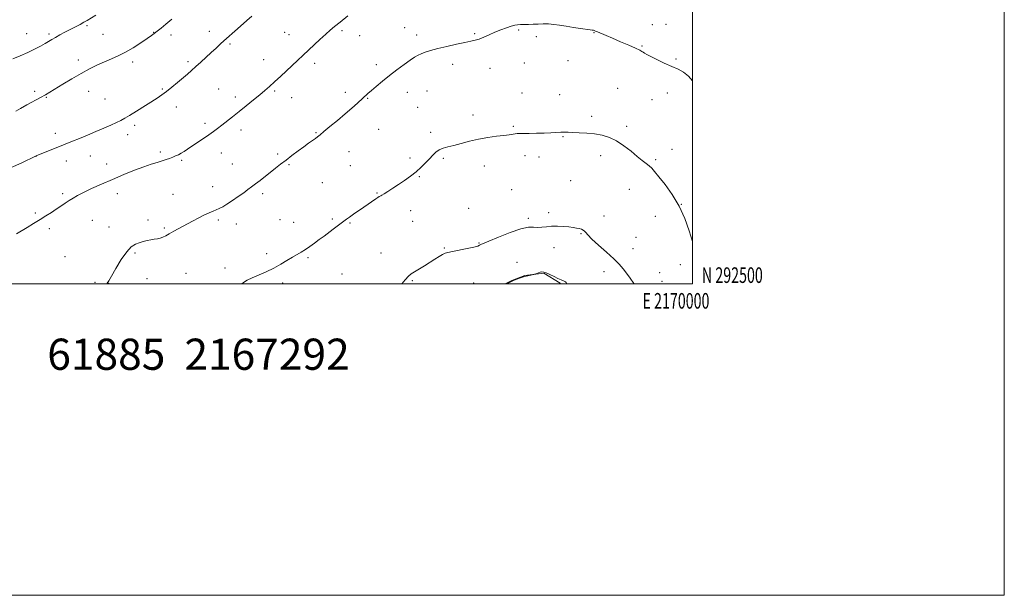
# Model space of a CAD drawing. Extents: x 2167300 to 2170200, y 292300 to 295200.
# Drawn here: x 2169568 to 2170200, y 292300 to 292669 of the extents above; entities that cross this region are included whole.
import ezdxf
from ezdxf.enums import TextEntityAlignment as Align

# ---------------------------------------------------------------- set-up
doc = ezdxf.new("R2010")
doc.units = 0
doc.header["$MEASUREMENT"] = 0
for name, color, linetype, lineweight in [('BREAKLINE DTM HARD', 7, 'Continuous', 0), ('CONTOUR INDEX', 41, 'Continuous', 13), ('CONTOUR INTERMEDIATE', 44, 'Continuous', 0), ('GRID LINE', 7, 'Continuous', 0), ('GRID TEXT', 7, 'Continuous', 0), ('SPOT ELEVATION DTM', 2, 'Continuous', 13), ('TEXT 20', 7, 'Continuous', 0)]:
    doc.layers.add(name, color=color, linetype=linetype, lineweight=lineweight)
doc.styles.add('Style-WORKING', font='WORKING.shx')

msp = doc.modelspace()

# ---------------------------------------------------------------- linework, layer by layer
at = {"layer": 'BREAKLINE DTM HARD'}
msp.add_polyline3d([(2169879.865, 292500, 1142.172), (2169884.02, 292502.13, 1142.12), (2169892.47, 292505.21, 1142.12), (2169904.6, 292506.69, 1141.88), (2169915.07, 292500.28, 1141.79), (2169915.253, 292500, 1141.79)], dxfattribs=at)
at = {"layer": 'CONTOUR INDEX', "elevation": 1150, "flags": 128}
msp.add_lwpolyline([(2169566.292, 292532.076), (2169573.21, 292536.155), (2169577.36, 292538.625), (2169581.491, 292541.117), (2169585.292, 292543.466), (2169588.753, 292545.667), (2169591.936, 292547.759), (2169594.894, 292549.767), (2169597.6429, 292551.66), (2169600.191, 292553.395), (2169602.644, 292554.979), (2169605.497, 292556.625), (2169609.346, 292558.593), (2169614.608, 292561.069), (2169620.985, 292563.93), (2169628.004, 292566.976), (2169635.185, 292570), (2169642.034, 292572.775), (2169648.051, 292575.068), (2169652.871, 292576.724), (2169656.663, 292577.891), (2169659.727, 292578.799), (2169662.3279, 292579.636), (2169664.591, 292580.444), (2169666.604, 292581.2251), (2169668.454, 292581.995), (2169670.221, 292582.815), (2169671.985, 292583.76), (2169673.854, 292584.91), (2169676.061, 292586.368), (2169678.868, 292588.241), (2169686.241, 292593.103), (2169689.83, 292595.528), (2169692.7819, 292597.627), (2169695.383, 292599.59), (2169698.086, 292601.71), (2169704.978, 292607.173), (2169709.191, 292610.5359), (2169713.8, 292614.237), (2169718.387, 292617.954), (2169722.459, 292621.301), (2169725.712, 292624.053), (2169728.6219, 292626.619), (2169731.852, 292629.565), (2169735.849, 292633.259), (2169761.056, 292656.757), (2169764.7109, 292660.1359), (2169767.556, 292662.705), (2169770.296, 292665.028), (2169773.916, 292667.907), (2169779.008, 292671.844)], dxfattribs=at)
at = {"layer": 'CONTOUR INTERMEDIATE', "flags": 128}
for points, elevation in [([(2169563.067, 292574.499), (2169569.346, 292577.46), (2169578.94, 292582.047), (2169581.591, 292583.13), (2169592.927, 292587.7), (2169602.308, 292591.429), (2169606.744, 292593.22), (2169611.928, 292595.347), (2169617.32, 292597.615), (2169622.426, 292599.834), (2169626.939, 292601.854), (2169630.5971, 292603.532), (2169633.327, 292604.833), (2169635.816, 292606.157), (2169638.937, 292608.011), (2169643.267, 292610.717), (2169656.547, 292619.181), (2169659.631, 292621.241), (2169662.678, 292623.475), (2169666.107, 292626.216), (2169669.702, 292629.216), (2169676.011, 292634.553), (2169678.703, 292636.853), (2169681.513, 292639.339), (2169684.691, 292642.257), (2169691.36, 292648.481), (2169694.419, 292651.287), (2169697.538, 292654.1019), (2169709.976, 292665.215), (2169714.086, 292668.856), (2169717.251, 292671.6231)], 1152), ([(2169563.944, 292644.377), (2169568.709, 292646.324), (2169573.616, 292648.461), (2169578.016, 292650.581), (2169581.739, 292652.549), (2169584.734, 292654.245), (2169589.079, 292656.822), (2169591.336, 292658.119), (2169594.183, 292659.675), (2169597.462, 292661.412), (2169600.878, 292663.189), (2169604.162, 292664.881), (2169607.135, 292666.427), (2169609.639, 292667.781), (2169611.68, 292668.977), (2169617.199, 292672.38)], 1156), ([(2169565.902, 292610.698), (2169568.916, 292612.441), (2169573.038, 292614.739), (2169581.754, 292619.5361), (2169584.93, 292621.328), (2169587.796, 292623.013), (2169596.177, 292628.091), (2169601.925, 292631.5239), (2169607.827, 292634.932), (2169613.286, 292637.899), (2169618.271, 292640.398), (2169622.885, 292642.499), (2169627.261, 292644.322), (2169631.643, 292646.201), (2169636.297, 292648.519), (2169641.332, 292651.494), (2169646.206, 292654.668), (2169650.217, 292657.414), (2169652.907, 292659.302), (2169654.797, 292660.683), (2169656.649, 292662.102), (2169659.0941, 292664.019), (2169662.218, 292666.553), (2169665.97, 292669.737)], 1154), ([(2169624.413, 292500), (2169624.64, 292500.311), (2169625.677, 292501.913), (2169627.379, 292504.837), (2169630.168, 292509.739), (2169633.6141, 292515.499), (2169637.071, 292520.551), (2169640.046, 292523.718), (2169642.638, 292525.369), (2169645.099, 292526.263), (2169647.619, 292527.019), (2169650.145, 292527.693), (2169652.5621, 292528.201), (2169654.776, 292528.507), (2169656.783, 292528.753), (2169658.597, 292529.128), (2169660.284, 292529.792), (2169662.115, 292530.784), (2169664.409, 292532.113), (2169667.403, 292533.778), (2169679.264, 292540.17), (2169683.4, 292542.365), (2169687.084, 292544.229), (2169690.061, 292545.595), (2169692.465, 292546.589), (2169694.524, 292547.41), (2169696.486, 292548.264), (2169698.668, 292549.391), (2169701.406, 292551.042), (2169704.881, 292553.345), (2169708.651, 292555.957), (2169712.121, 292558.4169), (2169714.877, 292560.402), (2169717.237, 292562.149), (2169719.701, 292564.031), (2169722.642, 292566.325), (2169732.522, 292574.117), (2169735.782, 292576.6661), (2169739.2631, 292579.353), (2169743.081, 292582.257), (2169746.981, 292585.188), (2169750.62, 292587.887), (2169753.71, 292590.143), (2169758.089, 292593.294), (2169759.512, 292594.341), (2169761.091, 292595.5821), (2169763.578, 292597.618), (2169767.466, 292600.845), (2169772.234, 292604.844), (2169777.107, 292608.988), (2169781.428, 292612.742), (2169785.022, 292615.925), (2169791.788, 292621.98), (2169794.055, 292623.965), (2169797.199, 292626.6811), (2169801.133, 292629.989), (2169805.627, 292633.618), (2169810.405, 292637.286), (2169814.997, 292640.666), (2169818.888, 292643.425), (2169821.739, 292645.336), (2169823.9401, 292646.618), (2169826.056, 292647.6021), (2169828.618, 292648.572), (2169832.004, 292649.6419), (2169836.5571, 292650.8841), (2169842.371, 292652.313), (2169848.554, 292653.733), (2169853.968, 292654.89), (2169857.806, 292655.635), (2169860.579, 292656.217), (2169863.128, 292656.987), (2169866.126, 292658.204), (2169869.571, 292659.743), (2169873.291, 292661.387), (2169877.089, 292662.939), (2169880.662, 292664.269), (2169883.684, 292665.27), (2169885.958, 292665.871), (2169887.813, 292666.163), (2169889.709, 292666.276), (2169894.717, 292666.378), (2169897.726, 292666.482), (2169900.942, 292666.658), (2169904.287, 292666.795), (2169907.681, 292666.752), (2169911.105, 292666.427), (2169914.754, 292665.879), (2169918.8809, 292665.206), (2169923.567, 292664.505), (2169928.202, 292663.859), (2169934.42, 292663.021), (2169935.723, 292662.825), (2169936.4209, 292662.677), (2169936.986, 292662.4891), (2169937.783, 292662.156), (2169939.152, 292661.571), (2169944.576, 292659.298), (2169948.79, 292657.516), (2169953.906, 292655.322), (2169959.113, 292653.0551), (2169963.429, 292651.129), (2169966.137, 292649.845), (2169967.598, 292649.059), (2169968.439, 292648.516), (2169969.277, 292647.96), (2169970.677, 292647.147), (2169973.195, 292645.831), (2169977.149, 292643.88), (2169981.923, 292641.607), (2169986.662, 292639.437), (2169990.71, 292637.621), (2169994.179, 292635.726), (2169997.378, 292633.144), (2170000, 292630.116)], 1148), ([(2169711, 292500), (2169712.031, 292500.75), (2169714.454, 292502.182), (2169717.5979, 292503.731), (2169726.5, 292507.71), (2169731.3551, 292510.037), (2169735.852, 292512.468), (2169739.873, 292514.839), (2169743.381, 292516.97), (2169749.097, 292520.347), (2169751.759, 292522.001), (2169754.573, 292523.898), (2169757.536, 292526.017), (2169760.594, 292528.286), (2169763.677, 292530.623), (2169769.4171, 292535.008), (2169778.066, 292541.486), (2169779.926, 292542.803), (2169782.632, 292544.659), (2169789.216, 292549.15), (2169796.801, 292554.427), (2169798.185, 292555.356), (2169799.0759, 292555.92), (2169800.084, 292556.498), (2169800.792, 292556.918), (2169802.191, 292557.782), (2169804.581, 292559.287), (2169807.767, 292561.325), (2169811.43, 292563.714), (2169815.273, 292566.294), (2169819.088, 292569.008), (2169822.691, 292571.825), (2169825.931, 292574.699), (2169828.786, 292577.515), (2169831.268, 292580.147), (2169833.424, 292582.476), (2169835.451, 292584.424), (2169837.584, 292585.926), (2169840.054, 292586.977), (2169843.077, 292587.827), (2169846.867, 292588.788), (2169851.556, 292590.077), (2169856.945, 292591.524), (2169862.758, 292592.864), (2169868.676, 292593.892), (2169874.228, 292594.638), (2169878.904, 292595.189), (2169882.331, 292595.621), (2169886.273, 292596.18), (2169887.479, 292596.318), (2169888.945, 292596.393), (2169891.381, 292596.439), (2169895.245, 292596.488), (2169899.997, 292596.56), (2169904.845, 292596.676), (2169909.127, 292596.844), (2169915.59, 292597.167), (2169917.878, 292597.231), (2169920.154, 292597.214), (2169923.111, 292597.118), (2169927.229, 292596.937), (2169932.132, 292596.618), (2169937.227, 292596.093), (2169942.0561, 292595.261), (2169946.683, 292593.883), (2169951.307, 292591.685), (2169956.031, 292588.548), (2169960.584, 292584.988), (2169964.599, 292581.679), (2169967.802, 292579.133), (2169970.279, 292577.22), (2169972.207, 292575.649), (2169973.837, 292574.073), (2169975.707, 292571.932), (2169978.43, 292568.6109), (2169982.381, 292563.658), (2169986.978, 292557.281), (2169991.403, 292549.855), (2169995.008, 292541.819), (2169997.827, 292533.884), (2170000, 292527.042)], 1146), ([(2169813.595, 292500), (2169815.641, 292502.4991), (2169817.776, 292504.776), (2169819.593, 292506.2469), (2169821.7209, 292507.605), (2169828.0199, 292511.492), (2169834.749, 292515.681), (2169837.52, 292517.392), (2169839.71, 292518.683), (2169841.357, 292519.506), (2169843.17, 292520.084), (2169846.027, 292520.71), (2169855.436, 292522.602), (2169859.693, 292523.528), (2169862.214, 292524.205), (2169863.351, 292524.654), (2169863.792, 292524.941), (2169864.283, 292525.203), (2169869.376, 292527.365), (2169875.567, 292529.98), (2169883.013, 292532.945), (2169889.876, 292535.264), (2169894.767, 292536.224), (2169898.099, 292536.2511), (2169900.73, 292536.059), (2169903.3971, 292536.194), (2169906.333, 292536.548), (2169909.645, 292536.8481), (2169913.357, 292536.885), (2169917.1409, 292536.702), (2169920.588, 292536.408), (2169923.377, 292536.09), (2169925.565, 292535.7531), (2169927.3, 292535.386), (2169928.713, 292534.966), (2169929.857, 292534.448), (2169930.768, 292533.777), (2169931.596, 292532.8379), (2169932.943, 292531.27), (2169935.526, 292528.654), (2169939.752, 292524.779), (2169944.784, 292520.276), (2169949.476, 292515.985), (2169952.966, 292512.522), (2169955.523, 292509.5959), (2169957.699, 292506.691), (2169959.957, 292503.459), (2169962.403, 292500.223), (2169962.617, 292500)], 1144), ([(2169881.0011, 292500), (2169881.187, 292500.113), (2169882.094, 292500.624), (2169883.395, 292501.287), (2169885.136, 292502.074), (2169887.314, 292502.945), (2169889.7361, 292503.81), (2169892.165, 292504.568), (2169894.379, 292505.138), (2169896.217, 292505.53), (2169898.262, 292505.907), (2169898.697, 292506.021), (2169900.066, 292506.546), (2169901.168, 292506.949), (2169902.304, 292507.314), (2169903.356, 292507.529), (2169904.556, 292507.455), (2169906.225, 292506.946), (2169908.551, 292505.934), (2169911.199, 292504.657), (2169913.703, 292503.43), (2169915.684, 292502.504), (2169918.047, 292501.468), (2169918.5651, 292501.21), (2169918.825, 292500.989), (2169919.002, 292500.683), (2169919.355, 292500)], 1142)]:
    msp.add_lwpolyline(points, dxfattribs=dict(at, elevation=elevation))
at = {"layer": 'GRID LINE', "flags": 128}
for points in [[(2167300, 292300), (2170200, 292300), (2170200, 295200), (2167300, 295200), (2167300, 292300)], [(2167500, 292500), (2170000, 292500), (2170000, 295000), (2167500, 295000), (2167500, 292500)]]:
    msp.add_lwpolyline(points, dxfattribs=at)
at = {"layer": 'SPOT ELEVATION DTM'}
for p in [(2169611.72, 292665.71, 1155.77), (2169690.15, 292662.01, 1152.62), (2169775.09, 292662.34, 1149.75), (2169815.3, 292664.3, 1148.73), (2169888.55, 292662.82, 1147.82), (2169974.31, 292666.34, 1148.5), (2169983.08, 292666.46, 1148.51), (2169572.94, 292660.49, 1156.83), (2169587.27, 292660.25, 1156.3), (2169621.9, 292659.97, 1155.04), (2169654.28, 292661.44, 1154.06), (2169665.57, 292659.55, 1153.53), (2169738.35, 292661.38, 1150.88), (2169741.15, 292659.9, 1150.72), (2169786.44, 292659.22, 1149.31), (2169823.16, 292659.59, 1148.43), (2169860.29, 292660.5, 1148.15), (2169899.74, 292658.67, 1147.61), (2169936.92, 292661.12, 1147.94), (2169703.38, 292653.94, 1151.77), (2169967.69, 292652.5, 1148.12), (2169606.15, 292643.69, 1154.4), (2169724.92, 292643.82, 1150.69), (2169920.23, 292643.17, 1147.17), (2169989.37, 292644.15, 1148.18), (2169640.84, 292642.28, 1153.59), (2169676.4, 292642.48, 1152.31), (2169757.68, 292641.55, 1149.6), (2169797.1, 292640.67, 1148.43), (2169846.21, 292640.82, 1147.54), (2169870.1, 292638.31, 1147.38), (2169892.24, 292641.69, 1147.22), (2169659.94, 292624.97, 1152.17), (2169696.02, 292624.88, 1150.93), (2169952.01, 292625.39, 1146.82), (2169577.95, 292623.4, 1154.26), (2169585.43, 292619.64, 1153.92), (2169612.65, 292623.41, 1153.38), (2169623.11, 292618.57, 1152.99), (2169706.83, 292619.92, 1150.43), (2169731.95, 292623.6, 1149.8), (2169743, 292619.46, 1149.31), (2169777.25, 292622.8, 1148.43), (2169791.57, 292618.9, 1147.91), (2169817.08, 292622.94, 1147.36), (2169829.62, 292623.77, 1147.15), (2169890.54, 292622.36, 1146.81), (2169914.73, 292621.44, 1146.72), (2169974.07, 292618.15, 1147.08), (2169983.93, 292622.44, 1147.47), (2169669.01, 292613.34, 1151.37), (2169823.78, 292613.18, 1146.93), (2169859.31, 292608.24, 1146.5), (2169935.37, 292607.38, 1146.31), (2169642.16, 292601.56, 1151.6), (2169687.35, 292602.91, 1150.37), (2169798.74, 292599.08, 1147.16), (2169885.11, 292600.93, 1146.17), (2169957.81, 292600.99, 1146.28), (2169591.24, 292596.57, 1152.51), (2169637.73, 292595.73, 1151.41), (2169710.36, 292598.56, 1149.51), (2169758.59, 292596.97, 1148.11), (2169831.96, 292597.1, 1146.32), (2169916.89, 292594.28, 1145.91), (2169986.85, 292586.18, 1146.65), (2169578.83, 292581.83, 1151.99), (2169613.81, 292581.89, 1151.25), (2169658.68, 292584.5, 1150.3), (2169697.72, 292583.96, 1149.33), (2169733.84, 292583.36, 1148.29), (2169779.76, 292584.74, 1147.18), (2169818.71, 292580.77, 1146.3), (2169840.11, 292580.52, 1145.81), (2169892.57, 292582.24, 1145.48), (2169901.44, 292581.35, 1145.43), (2169941.07, 292582.11, 1145.59), (2169598.4, 292578.71, 1151.4), (2169624.26, 292576.81, 1150.7), (2169672.29, 292579.1, 1149.8), (2169704.86, 292576.77, 1148.87), (2169741.26, 292576.48, 1147.84), (2169780.61, 292575.71, 1146.9), (2169866.42, 292575.64, 1145.4), (2169976.27, 292579.54, 1146.17), (2169824.81, 292568.7, 1145.9), (2169692.22, 292562.27, 1148.68), (2169762.64, 292564.93, 1146.96), (2169921.87, 292566.08, 1144.9), (2169596.01, 292557.7, 1150.3), (2169631.05, 292557.75, 1149.34), (2169666.78, 292557.37, 1148.86), (2169724.4, 292557.83, 1147.65), (2169797.58, 292558.23, 1146.1), (2169883.92, 292560.44, 1144.77), (2169959.57, 292560.64, 1145.36), (2169856.44, 292548.48, 1144.65), (2169992.89, 292550.87, 1146), (2169578.39, 292545.49, 1150.26), (2169819.31, 292546.95, 1145.36), (2169894.6, 292542.05, 1144.2), (2169907.65, 292545.58, 1144.21), (2169943.27, 292543.46, 1144.46), (2169976.1, 292543.21, 1145.42), (2169615.09, 292540.62, 1149.02), (2169625.66, 292536.47, 1148.69), (2169650.66, 292540.95, 1148.53), (2169661.27, 292535.67, 1148.19), (2169695.79, 292540.8, 1147.7), (2169707.34, 292538.41, 1147.37), (2169735.31, 292541.2, 1146.89), (2169744.09, 292539.49, 1146.63), (2169768.88, 292541.64, 1146.2), (2169780.4, 292538.96, 1145.88), (2169820.61, 292539.97, 1145.1), (2169587.51, 292535.41, 1149.62), (2169928.41, 292532.05, 1143.9), (2169963.71, 292529.68, 1144.91), (2169840.82, 292522.98, 1144.12), (2169863.1, 292526.18, 1144.08), (2169911.09, 292523.21, 1143.64), (2169597.5, 292517.42, 1148.79), (2169642.32, 292519.61, 1147.76), (2169726.82, 292519.26, 1146.32), (2169753.44, 292516.72, 1145.83), (2169800.2, 292519.7, 1144.84), (2169961.91, 292522.52, 1144.7), (2169887.44, 292513.75, 1142.89), (2169992.24, 292512.21, 1145.58), (2169675.22, 292506.7, 1146.84), (2169700.18, 292509.99, 1146.55), (2169775.16, 292506.21, 1145.05), (2169943.25, 292507.68, 1143.42), (2169978.97, 292507.06, 1144.88), (2169616.66, 292500.9, 1148.18), (2169625.42, 292500.18, 1147.98), (2169650.12, 292503.16, 1147.31), (2169737.21, 292500.45, 1145.68), (2169820.27, 292501.9, 1143.84), (2169859.63, 292500.51, 1143.15), (2169980.51, 292501.53, 1144.73)]:
    msp.add_point(p, dxfattribs=at)

# ---------------------------------------------------------------- texts
at = {"layer": 'GRID TEXT', "style": 'Style-WORKING', "width": 0.67}
msp.add_text('N 292500', height=10, dxfattribs=at).set_placement((2170006, 292500.5))
msp.add_text('E 2170000', height=10, dxfattribs=at).set_placement((2169989.3917, 292494), align=Align.TOP_CENTER)
at = {"layer": 'TEXT 20', "style": 'Style-WORKING'}
msp.add_text('61885  2167292', height=20, dxfattribs=at).set_placement((2169586.145, 292444.744))

doc.saveas('drawing.dxf')
